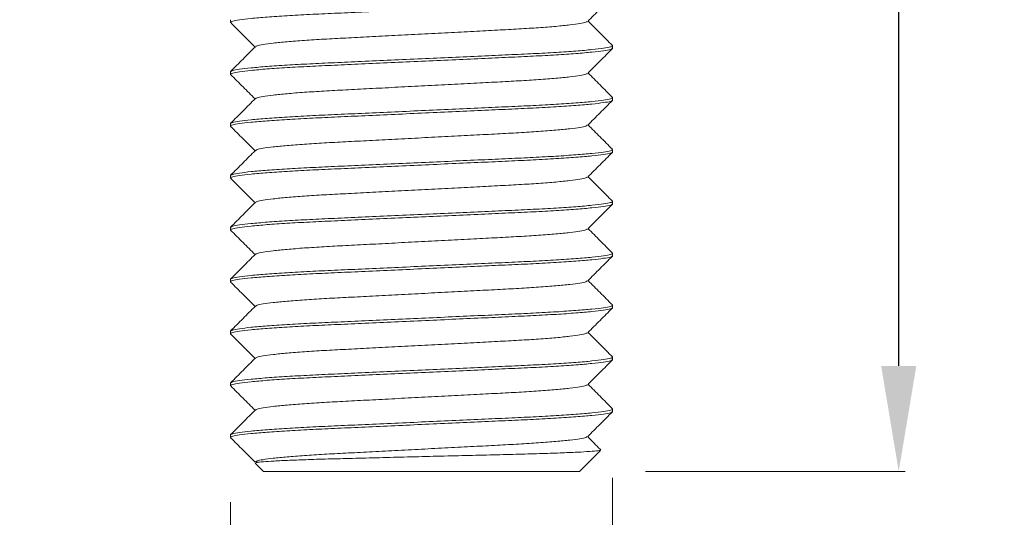
# Model space of a CAD drawing. Units: millimetres. Extents: x -94935 to -71784, y 12513 to 13998.
# Drawn here: x -82980 to -82905, y 12870 to 12908 of the extents above; entities that cross this region are included whole.
import ezdxf

# ---------------------------------------------------------------- set-up
doc = ezdxf.new("R2010")
doc.units = ezdxf.units.MM
doc.layers.get('Defpoints').update_dxf_attribs({"lineweight": 15})
doc.layers.add('D_PRO', color=7, linetype='Continuous', lineweight=5)
doc.layers.add('QUOTE', color=7, linetype='Continuous', lineweight=5)
doc.styles.get("Standard").update_dxf_attribs({"font": 'arial.ttf'})
doc.dimstyles.new('ISO-25', dxfattribs={"dimtxt": 15, "dimasz": 12, "dimexe": 0.5, "dimexo": 5, "dimgap": 2.5, "dimtad": 0, "dimdec": 0, "dimtxsty": 'Standard', "dimcen": 2, "dimclrd": 256, "dimclre": 256, "dimclrt": 256, "dimadec": 0, "dimazin": 0, "dimtfac": 1, "dimtdec": 0, "dimtmove": 0, "dimatfit": 3, "dimfxl": 1, "dimlwe": -1, "dimarcsym": 0})

# ---------------------------------------------------------------- blocks, each defined once
blk = doc.blocks.new('*D957')
at = {"layer": 'Defpoints', "color": 0, "transparency": 16777216}
for p in [(-82934.692, 12878.158), (-82963.679, 12876.308), (-82963.679, 12856.681)]:
    blk.add_point(p, dxfattribs=at)
at = {"layer": 'QUOTE', "transparency": 16777216}
for p, q in [((-82934.692, 12873.158), (-82934.692, 12856.181)), ((-82963.679, 12871.308), (-82963.679, 12856.181))]:
    blk.add_line(p, q, dxfattribs=at)
at = {"layer": 'QUOTE', "lineweight": -2, "transparency": 16777216}
for p, q in [((-82971.679, 12856.681), (-82979.679, 12856.681)), ((-82963.679, 12856.681), (-82960.544, 12856.681)), ((-82934.692, 12856.681), (-82937.816, 12856.681)), ((-82926.692, 12856.681), (-82918.692, 12856.681))]:
    blk.add_line(p, q, dxfattribs=at)
at = {"layer": 'QUOTE', "transparency": 16777216}
for points in [[(-82971.679, 12858.014), (-82971.679, 12855.348), (-82963.679, 12856.681)], [(-82926.692, 12858.014), (-82926.692, 12855.348), (-82934.692, 12856.681)]]:
    blk.add_solid(points, dxfattribs=at)
at = {"layer": 'QUOTE', "transparency": 16777216, "insert": (-82949.18, 12861.787), "char_height": 10, "attachment_point": 2}
blk.add_mtext('M6', dxfattribs=at)
blk = doc.blocks.new('*D959')
at = {"layer": 'Defpoints', "color": 0, "transparency": 16777216}
for p in [(-82925.179, 13019.493), (-82937.179, 12873.641), (-82912.962, 12873.641)]:
    blk.add_point(p, dxfattribs=at)
at = {"layer": 'QUOTE', "transparency": 16777216}
for p, q in [((-82920.179, 13019.493), (-82912.462, 13019.493)), ((-82932.179, 12873.641), (-82912.462, 12873.641))]:
    blk.add_line(p, q, dxfattribs=at)
at = {"layer": 'QUOTE', "lineweight": -2, "transparency": 16777216}
for p, q in [((-82912.962, 13011.493), (-82912.962, 12957.292)), ((-82912.962, 12881.641), (-82912.962, 12938.008))]:
    blk.add_line(p, q, dxfattribs=at)
at = {"layer": 'QUOTE', "transparency": 16777216}
for points in [[(-82914.295, 13011.493), (-82911.629, 13011.493), (-82912.962, 13019.493)], [(-82914.295, 12881.641), (-82911.629, 12881.641), (-82912.962, 12873.641)]]:
    blk.add_solid(points, dxfattribs=at)
at = {"layer": 'QUOTE', "transparency": 16777216, "insert": (-82918.071, 12947.65), "char_height": 10, "attachment_point": 2, "rotation": 90}
blk.add_mtext('30', dxfattribs=at)

msp = doc.modelspace()

# ---------------------------------------------------------------- linework, layer by layer
at = {"layer": 'D_PRO'}
for p, q in [((-82963.679, 12907.923), (-82963.679, 12907.733)), ((-82934.679, 12905.763), (-82934.679, 12905.953)), ((-82963.679, 12903.983), (-82963.679, 12903.793)), ((-82934.679, 12901.823), (-82934.679, 12902.013)), ((-82963.679, 12900.043), (-82963.679, 12899.853)), ((-82934.68, 12897.882), (-82934.68, 12898.072)), ((-82963.679, 12896.103), (-82963.679, 12895.913)), ((-82934.679, 12893.943), (-82934.679, 12894.133)), ((-82963.679, 12892.163), (-82963.679, 12891.973)), ((-82934.679, 12890.003), (-82934.679, 12890.193)), ((-82963.679, 12888.223), (-82963.679, 12888.033)), ((-82934.679, 12886.063), (-82934.679, 12886.253)), ((-82963.679, 12884.283), (-82963.679, 12884.093)), ((-82934.679, 12882.123), (-82934.679, 12882.313)), ((-82963.679, 12880.343), (-82963.679, 12880.153)), ((-82934.679, 12878.183), (-82934.679, 12878.373)), ((-82963.679, 12876.403), (-82963.679, 12876.213)), ((-82937.179, 12873.641), (-82935.587, 12875.233)), ((-82961.804, 12874.266), (-82961.179, 12873.641)), ((-82961.626, 12874.366), (-82961.675, 12874.316)), ((-82937.179, 12873.641), (-82961.179, 12873.641))]:
    msp.add_line(p, q, dxfattribs=at)
for points, knots in [([(-82963.632, 12907.707), (-82963.651, 12907.716), (-82963.737, 12907.755), (-82963.548, 12907.823), (-82963.046, 12907.922), (-82962.159, 12908.026), (-82960.944, 12908.131), (-82959.439, 12908.234), (-82957.712, 12908.331), (-82955.802, 12908.418), (-82953.725, 12908.512), (-82951.495, 12908.613), (-82949.179, 12908.718), (-82946.863, 12908.823), (-82944.634, 12908.924), (-82942.557, 12909.018), (-82940.646, 12909.105), (-82938.919, 12909.202), (-82937.415, 12909.304), (-82936.196, 12909.41), (-82935.321, 12909.514), (-82934.778, 12909.613), (-82934.712, 12909.673), (-82934.679, 12909.703)], [0, 0, 0, 0, 0.013444, 0.061419, 0.110808, 0.161044, 0.211497, 0.261519, 0.310495, 0.358099, 0.406603, 0.456342, 0.506722, 0.557102, 0.606841, 0.655345, 0.702948, 0.751925, 0.801947, 0.852399, 0.902636, 0.952025, 1, 1, 1, 1]), ([(-82936.568, 12907.801), (-82936.255, 12908.114), (-82935.63, 12908.74), (-82935.004, 12909.366), (-82934.691, 12909.679)], [0, 0, 0, 0, 0.499984, 1, 1, 1, 1]), ([(-82961.759, 12905.886), (-82961.737, 12905.906), (-82961.682, 12905.958), (-82961.242, 12906.047), (-82960.484, 12906.151), (-82959.422, 12906.256), (-82958.113, 12906.359), (-82956.609, 12906.456), (-82954.945, 12906.543), (-82953.137, 12906.637), (-82951.196, 12906.738), (-82949.179, 12906.843), (-82947.162, 12906.948), (-82945.222, 12907.049), (-82943.413, 12907.143), (-82941.75, 12907.23), (-82940.246, 12907.327), (-82938.936, 12907.429), (-82937.874, 12907.535), (-82937.116, 12907.638), (-82936.677, 12907.728), (-82936.621, 12907.779), (-82936.599, 12907.8)], [0, 0, 0, 0, 0.034699, 0.086303, 0.138792, 0.191508, 0.243773, 0.294945, 0.34468, 0.395358, 0.447327, 0.499967, 0.552607, 0.604576, 0.655254, 0.704989, 0.756161, 0.808426, 0.861142, 0.913632, 0.965235, 1, 1, 1, 1]), ([(-82934.691, 12905.976), (-82935.004, 12906.29), (-82935.621, 12906.907), (-82936.237, 12907.524), (-82936.541, 12907.828)], [0, 0, 0, 0, 0.507366, 1, 1, 1, 1]), ([(-82963.666, 12907.708), (-82963.353, 12907.395), (-82962.737, 12906.778), (-82962.121, 12906.162), (-82961.817, 12905.858)], [0, 0, 0, 0, 0.507636, 1, 1, 1, 1]), ([(-82963.634, 12903.769), (-82963.652, 12903.777), (-82963.736, 12903.815), (-82963.548, 12903.883), (-82963.046, 12903.982), (-82962.159, 12904.086), (-82960.944, 12904.191), (-82959.439, 12904.294), (-82957.712, 12904.391), (-82955.802, 12904.478), (-82953.725, 12904.572), (-82951.495, 12904.673), (-82949.179, 12904.778), (-82946.863, 12904.883), (-82944.634, 12904.984), (-82942.557, 12905.078), (-82940.646, 12905.165), (-82938.919, 12905.262), (-82937.415, 12905.364), (-82936.196, 12905.47), (-82935.321, 12905.574), (-82934.778, 12905.673), (-82934.712, 12905.733), (-82934.679, 12905.763)], [0, 0, 0, 0, 0.012831, 0.060836, 0.110256, 0.160524, 0.211007, 0.26106, 0.310067, 0.3577, 0.406235, 0.456004, 0.506416, 0.556827, 0.606597, 0.655131, 0.702764, 0.751771, 0.801824, 0.852308, 0.902575, 0.951995, 1, 1, 1, 1]), ([(-82961.79, 12905.885), (-82962.103, 12905.572), (-82962.729, 12904.946), (-82963.354, 12904.319), (-82963.667, 12904.006)], [0, 0, 0, 0, 0.499984, 1, 1, 1, 1]), ([(-82963.634, 12904.007), (-82963.607, 12904.029), (-82963.544, 12904.081), (-82963.034, 12904.172), (-82962.163, 12904.276), (-82960.943, 12904.381), (-82959.439, 12904.484), (-82957.712, 12904.581), (-82955.802, 12904.668), (-82953.725, 12904.762), (-82951.495, 12904.863), (-82949.179, 12904.968), (-82946.863, 12905.073), (-82944.634, 12905.174), (-82942.557, 12905.268), (-82940.646, 12905.355), (-82938.919, 12905.452), (-82937.414, 12905.554), (-82936.199, 12905.66), (-82935.312, 12905.764), (-82934.811, 12905.863), (-82934.622, 12905.931), (-82934.707, 12905.969), (-82934.725, 12905.977)], [0, 0, 0, 0, 0.035585, 0.085643, 0.136559, 0.187694, 0.238393, 0.288033, 0.33628, 0.385441, 0.435853, 0.486915, 0.537977, 0.588389, 0.637549, 0.685797, 0.735437, 0.786136, 0.837271, 0.888187, 0.938245, 0.986869, 1, 1, 1, 1]), ([(-82936.569, 12903.86), (-82936.256, 12904.173), (-82935.631, 12904.799), (-82935.005, 12905.425), (-82934.692, 12905.738)], [0, 0, 0, 0, 0.499984, 1, 1, 1, 1]), ([(-82963.667, 12903.769), (-82963.354, 12903.456), (-82962.738, 12902.839), (-82962.121, 12902.222), (-82961.817, 12901.918)], [0, 0, 0, 0, 0.50732, 1, 1, 1, 1]), ([(-82961.759, 12901.946), (-82961.737, 12901.966), (-82961.681, 12902.018), (-82961.242, 12902.107), (-82960.484, 12902.211), (-82959.422, 12902.316), (-82958.113, 12902.419), (-82956.609, 12902.516), (-82954.945, 12902.603), (-82953.137, 12902.697), (-82951.196, 12902.798), (-82949.179, 12902.903), (-82947.162, 12903.008), (-82945.222, 12903.109), (-82943.413, 12903.203), (-82941.75, 12903.29), (-82940.246, 12903.387), (-82938.936, 12903.489), (-82937.874, 12903.595), (-82937.116, 12903.698), (-82936.678, 12903.788), (-82936.623, 12903.839), (-82936.601, 12903.859)], [0, 0, 0, 0, 0.034683, 0.086315, 0.138833, 0.191577, 0.243871, 0.295071, 0.344834, 0.395539, 0.447536, 0.500205, 0.552874, 0.604872, 0.655577, 0.705339, 0.756539, 0.808833, 0.861578, 0.914096, 0.965728, 1, 1, 1, 1]), ([(-82934.691, 12902.036), (-82935.004, 12902.349), (-82935.621, 12902.966), (-82936.237, 12903.584), (-82936.541, 12903.888)], [0, 0, 0, 0, 0.5073048, 1, 1, 1, 1]), ([(-82963.633, 12899.828), (-82963.652, 12899.837), (-82963.737, 12899.875), (-82963.548, 12899.943), (-82963.046, 12900.042), (-82962.159, 12900.146), (-82960.944, 12900.251), (-82959.439, 12900.354), (-82957.712, 12900.451), (-82955.802, 12900.538), (-82953.725, 12900.632), (-82951.495, 12900.733), (-82949.179, 12900.838), (-82946.863, 12900.943), (-82944.634, 12901.044), (-82942.557, 12901.138), (-82940.646, 12901.225), (-82938.919, 12901.322), (-82937.415, 12901.424), (-82936.196, 12901.53), (-82935.321, 12901.634), (-82934.778, 12901.733), (-82934.712, 12901.793), (-82934.679, 12901.823)], [0, 0, 0, 0, 0.012982, 0.06098, 0.110392, 0.160652, 0.211128, 0.261173, 0.310173, 0.357799, 0.406326, 0.456088, 0.506491, 0.556895, 0.606657, 0.655184, 0.702809, 0.751809, 0.801855, 0.85233, 0.90259, 0.952003, 1, 1, 1, 1]), ([(-82961.79, 12901.945), (-82962.103, 12901.632), (-82962.728, 12901.006), (-82963.354, 12900.38), (-82963.667, 12900.066)], [0, 0, 0, 0, 0.499984, 1, 1, 1, 1]), ([(-82963.634, 12900.067), (-82963.607, 12900.089), (-82963.543, 12900.141), (-82963.034, 12900.232), (-82962.163, 12900.336), (-82960.943, 12900.441), (-82959.439, 12900.544), (-82957.712, 12900.641), (-82955.802, 12900.728), (-82953.725, 12900.822), (-82951.495, 12900.923), (-82949.179, 12901.028), (-82946.863, 12901.133), (-82944.634, 12901.234), (-82942.557, 12901.328), (-82940.646, 12901.415), (-82938.919, 12901.512), (-82937.414, 12901.614), (-82936.199, 12901.72), (-82935.312, 12901.824), (-82934.811, 12901.923), (-82934.622, 12901.991), (-82934.706, 12902.029), (-82934.724, 12902.037)], [0, 0, 0, 0, 0.035525, 0.085595, 0.136525, 0.187673, 0.238385, 0.288037, 0.336297, 0.38547, 0.435895, 0.48697, 0.538045, 0.58847, 0.637644, 0.685904, 0.735556, 0.786268, 0.837416, 0.888345, 0.938416, 0.987053, 1, 1, 1, 1]), ([(-82936.568, 12899.921), (-82936.255, 12900.234), (-82935.63, 12900.86), (-82935.004, 12901.486), (-82934.691, 12901.799)], [0, 0, 0, 0, 0.499983, 1, 1, 1, 1]), ([(-82963.667, 12899.829), (-82963.354, 12899.516), (-82962.737, 12898.899), (-82962.121, 12898.282), (-82961.817, 12897.978)], [0, 0, 0, 0, 0.507393, 1, 1, 1, 1]), ([(-82961.758, 12898.006), (-82961.736, 12898.026), (-82961.681, 12898.078), (-82961.242, 12898.167), (-82960.484, 12898.271), (-82959.422, 12898.376), (-82958.113, 12898.479), (-82956.609, 12898.576), (-82954.945, 12898.663), (-82953.137, 12898.757), (-82951.196, 12898.858), (-82949.179, 12898.963), (-82947.162, 12899.068), (-82945.222, 12899.169), (-82943.413, 12899.263), (-82941.75, 12899.35), (-82940.246, 12899.447), (-82938.936, 12899.549), (-82937.874, 12899.655), (-82937.116, 12899.758), (-82936.677, 12899.848), (-82936.621, 12899.899), (-82936.599, 12899.92)], [0, 0, 0, 0, 0.034529, 0.086142, 0.138641, 0.191366, 0.243641, 0.294822, 0.344567, 0.395253, 0.447232, 0.499881, 0.552531, 0.604509, 0.655196, 0.704941, 0.756122, 0.808397, 0.861122, 0.913621, 0.965234, 1, 1, 1, 1]), ([(-82934.692, 12898.097), (-82935.005, 12898.411), (-82935.622, 12899.027), (-82936.238, 12899.644), (-82936.541, 12899.948)], [0, 0, 0, 0, 0.507646, 1, 1, 1, 1]), ([(-82963.634, 12896.127), (-82963.608, 12896.149), (-82963.544, 12896.201), (-82963.035, 12896.292), (-82962.163, 12896.396), (-82960.944, 12896.501), (-82959.44, 12896.603), (-82957.713, 12896.701), (-82955.802, 12896.788), (-82953.725, 12896.882), (-82951.496, 12896.983), (-82949.18, 12897.087), (-82946.863, 12897.192), (-82944.634, 12897.293), (-82942.557, 12897.387), (-82940.647, 12897.474), (-82938.92, 12897.571), (-82937.415, 12897.674), (-82936.199, 12897.779), (-82935.312, 12897.883), (-82934.811, 12897.983), (-82934.622, 12898.05), (-82934.707, 12898.088), (-82934.725, 12898.096)], [0, 0, 0, 0, 0.035525, 0.085595, 0.136525, 0.187673, 0.238385, 0.288037, 0.336297, 0.38547, 0.435895, 0.48697, 0.538045, 0.58847, 0.637644, 0.685904, 0.735556, 0.786268, 0.837416, 0.888345, 0.938416, 0.987053, 1, 1, 1, 1]), ([(-82963.632, 12895.887), (-82963.651, 12895.896), (-82963.737, 12895.935), (-82963.548, 12896.003), (-82963.046, 12896.102), (-82962.16, 12896.206), (-82960.944, 12896.311), (-82959.439, 12896.414), (-82957.712, 12896.511), (-82955.802, 12896.598), (-82953.725, 12896.692), (-82951.495, 12896.793), (-82949.179, 12896.898), (-82946.863, 12897.003), (-82944.634, 12897.104), (-82942.557, 12897.198), (-82940.646, 12897.285), (-82938.919, 12897.382), (-82937.415, 12897.484), (-82936.196, 12897.59), (-82935.321, 12897.694), (-82934.778, 12897.793), (-82934.712, 12897.853), (-82934.679, 12897.883)], [0, 0, 0, 0, 0.013502, 0.061474, 0.110861, 0.161094, 0.211543, 0.261562, 0.310536, 0.358137, 0.406638, 0.456374, 0.506751, 0.557128, 0.606864, 0.655365, 0.702966, 0.75194, 0.801959, 0.852408, 0.902641, 0.952028, 1, 1, 1, 1]), ([(-82961.79, 12898.005), (-82962.103, 12897.692), (-82962.728, 12897.066), (-82963.354, 12896.439), (-82963.667, 12896.126)], [0, 0, 0, 0, 0.499984, 1, 1, 1, 1]), ([(-82936.568, 12895.981), (-82936.256, 12896.294), (-82935.63, 12896.92), (-82935.004, 12897.546), (-82934.691, 12897.859)], [0, 0, 0, 0, 0.499983, 1, 1, 1, 1]), ([(-82963.666, 12895.888), (-82963.353, 12895.575), (-82962.737, 12894.958), (-82962.121, 12894.341), (-82961.817, 12894.038)], [0, 0, 0, 0, 0.507664, 1, 1, 1, 1]), ([(-82961.759, 12894.066), (-82961.737, 12894.086), (-82961.682, 12894.137), (-82961.242, 12894.227), (-82960.484, 12894.331), (-82959.422, 12894.436), (-82958.113, 12894.539), (-82956.609, 12894.636), (-82954.945, 12894.723), (-82953.137, 12894.817), (-82951.196, 12894.918), (-82949.179, 12895.023), (-82947.162, 12895.128), (-82945.222, 12895.229), (-82943.413, 12895.323), (-82941.75, 12895.41), (-82940.246, 12895.507), (-82938.936, 12895.609), (-82937.874, 12895.715), (-82937.116, 12895.818), (-82936.677, 12895.908), (-82936.622, 12895.959), (-82936.6, 12895.98)], [0, 0, 0, 0, 0.03473, 0.086339, 0.138835, 0.191556, 0.243827, 0.295005, 0.344746, 0.395429, 0.447404, 0.50005, 0.552695, 0.60467, 0.655353, 0.705095, 0.756272, 0.808543, 0.861265, 0.91376, 0.965369, 1, 1, 1, 1]), ([(-82934.692, 12894.157), (-82935.004, 12894.47), (-82935.621, 12895.087), (-82936.237, 12895.704), (-82936.541, 12896.008)], [0, 0, 0, 0, 0.507393, 1, 1, 1, 1]), ([(-82963.634, 12891.949), (-82963.652, 12891.957), (-82963.736, 12891.995), (-82963.548, 12892.063), (-82963.046, 12892.162), (-82962.159, 12892.266), (-82960.944, 12892.371), (-82959.439, 12892.474), (-82957.712, 12892.571), (-82955.802, 12892.658), (-82953.725, 12892.752), (-82951.495, 12892.853), (-82949.179, 12892.958), (-82946.863, 12893.063), (-82944.634, 12893.164), (-82942.557, 12893.258), (-82940.646, 12893.345), (-82938.919, 12893.442), (-82937.415, 12893.544), (-82936.196, 12893.65), (-82935.321, 12893.754), (-82934.778, 12893.853), (-82934.712, 12893.913), (-82934.679, 12893.943)], [0, 0, 0, 0, 0.012784, 0.06079, 0.110213, 0.160483, 0.210969, 0.261024, 0.310034, 0.357669, 0.406206, 0.455978, 0.506392, 0.556806, 0.606578, 0.655114, 0.70275, 0.751759, 0.801815, 0.852301, 0.90257, 0.951993, 1, 1, 1, 1]), ([(-82961.79, 12894.065), (-82962.103, 12893.752), (-82962.729, 12893.126), (-82963.354, 12892.499), (-82963.667, 12892.186)], [0, 0, 0, 0, 0.499982, 1, 1, 1, 1]), ([(-82963.634, 12892.187), (-82963.608, 12892.209), (-82963.544, 12892.261), (-82963.034, 12892.352), (-82962.163, 12892.456), (-82960.943, 12892.561), (-82959.439, 12892.664), (-82957.712, 12892.761), (-82955.802, 12892.848), (-82953.725, 12892.942), (-82951.495, 12893.043), (-82949.179, 12893.148), (-82946.863, 12893.253), (-82944.634, 12893.354), (-82942.557, 12893.448), (-82940.646, 12893.535), (-82938.919, 12893.632), (-82937.414, 12893.734), (-82936.199, 12893.84), (-82935.312, 12893.943), (-82934.811, 12894.043), (-82934.622, 12894.111), (-82934.707, 12894.149), (-82934.725, 12894.157)], [0, 0, 0, 0, 0.035617, 0.085672, 0.136584, 0.187716, 0.238411, 0.288047, 0.336291, 0.385449, 0.435857, 0.486915, 0.537974, 0.588382, 0.637539, 0.685783, 0.73542, 0.786115, 0.837246, 0.888159, 0.938213, 0.986834, 1, 1, 1, 1]), ([(-82936.569, 12892.04), (-82936.256, 12892.353), (-82935.63, 12892.98), (-82935.005, 12893.606), (-82934.692, 12893.919)], [0, 0, 0, 0, 0.4999836, 1, 1, 1, 1]), ([(-82934.691, 12890.216), (-82935.004, 12890.529), (-82935.621, 12891.146), (-82936.237, 12891.764), (-82936.541, 12892.068)], [0, 0, 0, 0, 0.507305, 1, 1, 1, 1]), ([(-82963.667, 12891.949), (-82963.354, 12891.636), (-82962.738, 12891.019), (-82962.121, 12890.402), (-82961.817, 12890.098)], [0, 0, 0, 0, 0.507304, 1, 1, 1, 1]), ([(-82961.758, 12890.126), (-82961.736, 12890.146), (-82961.681, 12890.198), (-82961.242, 12890.287), (-82960.484, 12890.391), (-82959.422, 12890.496), (-82958.113, 12890.599), (-82956.609, 12890.696), (-82954.945, 12890.783), (-82953.137, 12890.877), (-82951.196, 12890.978), (-82949.179, 12891.083), (-82947.162, 12891.188), (-82945.222, 12891.289), (-82943.413, 12891.383), (-82941.75, 12891.47), (-82940.246, 12891.567), (-82938.936, 12891.669), (-82937.874, 12891.775), (-82937.116, 12891.878), (-82936.677, 12891.968), (-82936.622, 12892.019), (-82936.6, 12892.04)], [0, 0, 0, 0, 0.034512, 0.08614, 0.138654, 0.191395, 0.243685, 0.294881, 0.34464, 0.395341, 0.447335, 0.5, 0.552665, 0.604659, 0.65536, 0.705119, 0.756315, 0.808605, 0.861346, 0.91386, 0.965488, 1, 1, 1, 1]), ([(-82963.633, 12888.008), (-82963.652, 12888.016), (-82963.737, 12888.055), (-82963.548, 12888.123), (-82963.046, 12888.222), (-82962.159, 12888.326), (-82960.944, 12888.431), (-82959.439, 12888.534), (-82957.712, 12888.631), (-82955.802, 12888.718), (-82953.725, 12888.812), (-82951.495, 12888.913), (-82949.179, 12889.018), (-82946.863, 12889.123), (-82944.634, 12889.224), (-82942.557, 12889.318), (-82940.646, 12889.405), (-82938.919, 12889.502), (-82937.415, 12889.604), (-82936.196, 12889.71), (-82935.321, 12889.814), (-82934.778, 12889.913), (-82934.712, 12889.973), (-82934.679, 12890.003)], [0, 0, 0, 0, 0.012997, 0.060994, 0.110406, 0.160664, 0.21114, 0.261184, 0.310183, 0.357808, 0.406334, 0.456096, 0.506499, 0.556901, 0.606663, 0.655189, 0.702814, 0.751813, 0.801857, 0.852333, 0.902592, 0.952003, 1, 1, 1, 1]), ([(-82961.79, 12890.125), (-82962.103, 12889.812), (-82962.728, 12889.186), (-82963.354, 12888.56), (-82963.667, 12888.247)], [0, 0, 0, 0, 0.499985, 1, 1, 1, 1]), ([(-82963.633, 12888.248), (-82963.607, 12888.269), (-82963.543, 12888.321), (-82963.034, 12888.412), (-82962.163, 12888.516), (-82960.943, 12888.621), (-82959.439, 12888.724), (-82957.712, 12888.821), (-82955.802, 12888.908), (-82953.725, 12889.002), (-82951.495, 12889.103), (-82949.179, 12889.208), (-82946.863, 12889.313), (-82944.634, 12889.414), (-82942.557, 12889.508), (-82940.646, 12889.595), (-82938.919, 12889.692), (-82937.414, 12889.794), (-82936.199, 12889.9), (-82935.312, 12890.003), (-82934.811, 12890.103), (-82934.622, 12890.171), (-82934.706, 12890.209), (-82934.724, 12890.217)], [0, 0, 0, 0, 0.035339, 0.085419, 0.136358, 0.187516, 0.238237, 0.287899, 0.336168, 0.385351, 0.435785, 0.48687, 0.537955, 0.588389, 0.637571, 0.685841, 0.735502, 0.786224, 0.837382, 0.88832, 0.938401, 0.987046, 1, 1, 1, 1]), ([(-82936.568, 12888.101), (-82936.255, 12888.414), (-82935.63, 12889.04), (-82935.004, 12889.666), (-82934.691, 12889.979)], [0, 0, 0, 0, 0.499982, 1, 1, 1, 1]), ([(-82963.667, 12888.009), (-82963.354, 12887.696), (-82962.737, 12887.079), (-82962.121, 12886.462), (-82961.817, 12886.158)], [0, 0, 0, 0, 0.507393, 1, 1, 1, 1]), ([(-82961.759, 12886.186), (-82961.737, 12886.206), (-82961.681, 12886.258), (-82961.242, 12886.347), (-82960.484, 12886.451), (-82959.422, 12886.556), (-82958.113, 12886.659), (-82956.609, 12886.756), (-82954.945, 12886.843), (-82953.137, 12886.937), (-82951.196, 12887.038), (-82949.179, 12887.143), (-82947.162, 12887.248), (-82945.222, 12887.349), (-82943.413, 12887.443), (-82941.75, 12887.53), (-82940.246, 12887.627), (-82938.936, 12887.729), (-82937.874, 12887.835), (-82937.116, 12887.938), (-82936.677, 12888.028), (-82936.622, 12888.079), (-82936.599, 12888.1)], [0, 0, 0, 0, 0.034631, 0.08624, 0.138735, 0.191457, 0.243728, 0.294905, 0.344647, 0.39533, 0.447305, 0.49995, 0.552596, 0.604571, 0.655254, 0.704995, 0.756173, 0.808444, 0.861165, 0.913661, 0.96527, 1, 1, 1, 1]), ([(-82934.693, 12886.277), (-82935.005, 12886.591), (-82935.622, 12887.207), (-82936.238, 12887.824), (-82936.541, 12888.128)], [0, 0, 0, 0, 0.507664, 1, 1, 1, 1]), ([(-82961.79, 12886.185), (-82962.103, 12885.872), (-82962.728, 12885.246), (-82963.354, 12884.62), (-82963.667, 12884.306)], [0, 0, 0, 0, 0.499983, 1, 1, 1, 1]), ([(-82963.634, 12884.307), (-82963.607, 12884.329), (-82963.543, 12884.381), (-82963.034, 12884.472), (-82962.163, 12884.576), (-82960.943, 12884.681), (-82959.439, 12884.784), (-82957.712, 12884.881), (-82955.802, 12884.968), (-82953.725, 12885.062), (-82951.495, 12885.163), (-82949.179, 12885.268), (-82946.863, 12885.373), (-82944.634, 12885.474), (-82942.557, 12885.568), (-82940.646, 12885.655), (-82938.919, 12885.752), (-82937.414, 12885.854), (-82936.199, 12885.96), (-82935.312, 12886.063), (-82934.81, 12886.163), (-82934.622, 12886.231), (-82934.708, 12886.27), (-82934.727, 12886.278)], [0, 0, 0, 0, 0.035484, 0.085519, 0.136411, 0.187522, 0.238197, 0.287813, 0.336038, 0.385176, 0.435564, 0.486602, 0.53764, 0.588028, 0.637166, 0.685391, 0.735007, 0.785682, 0.836793, 0.887685, 0.93772, 0.986321, 1, 1, 1, 1]), ([(-82963.635, 12884.069), (-82963.653, 12884.077), (-82963.736, 12884.115), (-82963.547, 12884.183), (-82963.047, 12884.282), (-82962.159, 12884.386), (-82960.944, 12884.491), (-82959.439, 12884.594), (-82957.712, 12884.691), (-82955.802, 12884.778), (-82953.725, 12884.872), (-82951.495, 12884.973), (-82949.179, 12885.078), (-82946.863, 12885.183), (-82944.634, 12885.284), (-82942.557, 12885.378), (-82940.646, 12885.465), (-82938.919, 12885.562), (-82937.415, 12885.664), (-82936.196, 12885.77), (-82935.321, 12885.874), (-82934.778, 12885.973), (-82934.712, 12886.033), (-82934.679, 12886.063)], [0, 0, 0, 0, 0.012425, 0.060449, 0.10989, 0.160178, 0.210682, 0.260756, 0.309783, 0.357436, 0.40599, 0.45578, 0.506212, 0.556644, 0.606435, 0.654989, 0.702642, 0.751669, 0.801742, 0.852247, 0.902535, 0.951976, 1, 1, 1, 1]), ([(-82936.568, 12884.161), (-82936.255, 12884.474), (-82935.629, 12885.1), (-82935.004, 12885.727), (-82934.691, 12886.04)], [0, 0, 0, 0, 0.499986, 1, 1, 1, 1]), ([(-82963.668, 12884.07), (-82963.355, 12883.757), (-82962.738, 12883.14), (-82962.121, 12882.522), (-82961.817, 12882.218)], [0, 0, 0, 0, 0.507077, 1, 1, 1, 1]), ([(-82961.76, 12882.245), (-82961.738, 12882.266), (-82961.683, 12882.317), (-82961.242, 12882.407), (-82960.484, 12882.511), (-82959.422, 12882.616), (-82958.113, 12882.719), (-82956.609, 12882.816), (-82954.945, 12882.903), (-82953.137, 12882.997), (-82951.196, 12883.098), (-82949.179, 12883.203), (-82947.162, 12883.308), (-82945.222, 12883.409), (-82943.413, 12883.503), (-82941.75, 12883.59), (-82940.246, 12883.687), (-82938.936, 12883.789), (-82937.874, 12883.895), (-82937.116, 12883.998), (-82936.676, 12884.088), (-82936.621, 12884.14), (-82936.599, 12884.161)], [0, 0, 0, 0, 0.0351895, 0.0867543, 0.139204, 0.1918798, 0.2441054, 0.2952388, 0.3449367, 0.3955759, 0.4475058, 0.500106, 0.5527062, 0.604636, 0.6552752, 0.7049732, 0.7561065, 0.8083322, 0.861008, 0.9134577, 0.9650225, 1, 1, 1, 1]), ([(-82934.691, 12882.336), (-82935.004, 12882.649), (-82935.62, 12883.266), (-82936.237, 12883.884), (-82936.541, 12884.188)], [0, 0, 0, 0, 0.507166, 1, 1, 1, 1]), ([(-82963.632, 12880.127), (-82963.651, 12880.136), (-82963.737, 12880.175), (-82963.548, 12880.243), (-82963.046, 12880.342), (-82962.16, 12880.446), (-82960.944, 12880.551), (-82959.439, 12880.654), (-82957.712, 12880.751), (-82955.802, 12880.838), (-82953.725, 12880.932), (-82951.495, 12881.033), (-82949.179, 12881.138), (-82946.863, 12881.243), (-82944.634, 12881.344), (-82942.557, 12881.438), (-82940.646, 12881.525), (-82938.919, 12881.622), (-82937.415, 12881.724), (-82936.196, 12881.83), (-82935.321, 12881.934), (-82934.778, 12882.033), (-82934.712, 12882.093), (-82934.679, 12882.123)], [0, 0, 0, 0, 0.013444, 0.061419, 0.110808, 0.161044, 0.211497, 0.261519, 0.310495, 0.358099, 0.406603, 0.456342, 0.506722, 0.557102, 0.606841, 0.655345, 0.702948, 0.751925, 0.801947, 0.852399, 0.902636, 0.952025, 1, 1, 1, 1]), ([(-82961.791, 12882.244), (-82962.104, 12881.931), (-82962.729, 12881.305), (-82963.355, 12880.679), (-82963.668, 12880.366)], [0, 0, 0, 0, 0.499985, 1, 1, 1, 1]), ([(-82963.635, 12880.366), (-82963.609, 12880.388), (-82963.545, 12880.441), (-82963.034, 12880.532), (-82962.163, 12880.636), (-82960.943, 12880.741), (-82959.439, 12880.844), (-82957.712, 12880.941), (-82955.802, 12881.028), (-82953.725, 12881.122), (-82951.495, 12881.223), (-82949.179, 12881.328), (-82946.863, 12881.433), (-82944.634, 12881.534), (-82942.557, 12881.628), (-82940.646, 12881.715), (-82938.919, 12881.812), (-82937.414, 12881.914), (-82936.199, 12882.02), (-82935.312, 12882.123), (-82934.811, 12882.223), (-82934.622, 12882.29), (-82934.706, 12882.329), (-82934.723, 12882.336)], [0, 0, 0, 0, 0.035972, 0.086031, 0.136947, 0.188083, 0.238782, 0.288422, 0.33667, 0.385831, 0.436244, 0.487306, 0.538368, 0.588781, 0.637942, 0.68619, 0.73583, 0.786529, 0.837665, 0.888581, 0.938639, 0.987264, 1, 1, 1, 1]), ([(-82936.568, 12880.221), (-82936.255, 12880.534), (-82935.63, 12881.16), (-82935.004, 12881.786), (-82934.691, 12882.099)], [0, 0, 0, 0, 0.499984, 1, 1, 1, 1]), ([(-82963.666, 12880.128), (-82963.353, 12879.815), (-82962.737, 12879.198), (-82962.121, 12878.582), (-82961.817, 12878.278)], [0, 0, 0, 0, 0.507636, 1, 1, 1, 1]), ([(-82961.759, 12878.306), (-82961.737, 12878.326), (-82961.682, 12878.377), (-82961.242, 12878.467), (-82960.484, 12878.571), (-82959.422, 12878.676), (-82958.113, 12878.779), (-82956.609, 12878.876), (-82954.945, 12878.963), (-82953.137, 12879.057), (-82951.196, 12879.158), (-82949.179, 12879.263), (-82947.162, 12879.368), (-82945.222, 12879.469), (-82943.413, 12879.563), (-82941.75, 12879.65), (-82940.246, 12879.747), (-82938.936, 12879.849), (-82937.874, 12879.955), (-82937.116, 12880.058), (-82936.677, 12880.148), (-82936.621, 12880.199), (-82936.599, 12880.22)], [0, 0, 0, 0, 0.034699, 0.086303, 0.138792, 0.191508, 0.243773, 0.294945, 0.34468, 0.395358, 0.447327, 0.499967, 0.552607, 0.604576, 0.655254, 0.704989, 0.756161, 0.808426, 0.861142, 0.913632, 0.965235, 1, 1, 1, 1]), ([(-82934.691, 12878.396), (-82935.004, 12878.71), (-82935.621, 12879.327), (-82936.237, 12879.944), (-82936.541, 12880.248)], [0, 0, 0, 0, 0.507366, 1, 1, 1, 1]), ([(-82963.634, 12876.189), (-82963.652, 12876.197), (-82963.736, 12876.235), (-82963.548, 12876.303), (-82963.046, 12876.402), (-82962.159, 12876.506), (-82960.944, 12876.611), (-82959.439, 12876.714), (-82957.712, 12876.811), (-82955.802, 12876.898), (-82953.725, 12876.992), (-82951.495, 12877.093), (-82949.179, 12877.198), (-82946.863, 12877.303), (-82944.634, 12877.404), (-82942.557, 12877.498), (-82940.646, 12877.585), (-82938.919, 12877.682), (-82937.415, 12877.784), (-82936.196, 12877.89), (-82935.321, 12877.994), (-82934.778, 12878.093), (-82934.712, 12878.153), (-82934.679, 12878.183)], [0, 0, 0, 0, 0.012831, 0.060836, 0.110256, 0.160524, 0.211007, 0.26106, 0.310067, 0.3577, 0.406235, 0.456004, 0.506416, 0.556827, 0.606597, 0.655131, 0.702764, 0.751771, 0.801824, 0.852308, 0.902575, 0.951995, 1, 1, 1, 1]), ([(-82961.79, 12878.305), (-82962.103, 12877.992), (-82962.729, 12877.366), (-82963.354, 12876.739), (-82963.667, 12876.426)], [0, 0, 0, 0, 0.499984, 1, 1, 1, 1]), ([(-82963.634, 12876.427), (-82963.607, 12876.449), (-82963.544, 12876.501), (-82963.034, 12876.592), (-82962.163, 12876.696), (-82960.943, 12876.801), (-82959.439, 12876.904), (-82957.712, 12877.001), (-82955.802, 12877.088), (-82953.725, 12877.182), (-82951.495, 12877.283), (-82949.179, 12877.388), (-82946.863, 12877.493), (-82944.634, 12877.594), (-82942.557, 12877.688), (-82940.646, 12877.775), (-82938.919, 12877.872), (-82937.414, 12877.974), (-82936.199, 12878.08), (-82935.312, 12878.183), (-82934.811, 12878.283), (-82934.622, 12878.351), (-82934.707, 12878.389), (-82934.725, 12878.397)], [0, 0, 0, 0, 0.035585, 0.085643, 0.136559, 0.187694, 0.238393, 0.288033, 0.33628, 0.385441, 0.435853, 0.486915, 0.537977, 0.588389, 0.637549, 0.685797, 0.735437, 0.786136, 0.837271, 0.888187, 0.938245, 0.986869, 1, 1, 1, 1]), ([(-82936.569, 12876.28), (-82936.256, 12876.593), (-82935.631, 12877.219), (-82935.005, 12877.845), (-82934.692, 12878.158)], [0, 0, 0, 0, 0.499984, 1, 1, 1, 1]), ([(-82963.667, 12876.189), (-82963.354, 12875.876), (-82962.738, 12875.259), (-82962.121, 12874.642), (-82961.817, 12874.338)], [0, 0, 0, 0, 0.50732, 1, 1, 1, 1]), ([(-82961.759, 12874.366), (-82961.737, 12874.386), (-82961.681, 12874.438), (-82961.242, 12874.527), (-82960.484, 12874.631), (-82959.422, 12874.736), (-82958.113, 12874.839), (-82956.609, 12874.936), (-82954.945, 12875.023), (-82953.137, 12875.117), (-82951.196, 12875.218), (-82949.179, 12875.323), (-82947.162, 12875.428), (-82945.222, 12875.529), (-82943.413, 12875.623), (-82941.75, 12875.71), (-82940.246, 12875.807), (-82938.936, 12875.909), (-82937.874, 12876.015), (-82937.116, 12876.118), (-82936.678, 12876.208), (-82936.623, 12876.259), (-82936.601, 12876.279)], [0, 0, 0, 0, 0.034683, 0.086315, 0.138833, 0.191577, 0.243871, 0.295071, 0.344834, 0.395539, 0.447536, 0.500205, 0.552874, 0.604872, 0.655577, 0.705339, 0.756539, 0.808833, 0.861578, 0.914096, 0.965728, 1, 1, 1, 1]), ([(-82935.57, 12875.264), (-82935.59, 12875.284), (-82935.913, 12875.608), (-82936.237, 12875.932), (-82936.541, 12876.236)], [0, 0, 0, 0, 0.061237, 1, 1, 1, 1]), ([(-82961.804, 12874.266), (-82961.786, 12874.282), (-82961.749, 12874.316), (-82961.238, 12874.369), (-82960.401, 12874.425), (-82959.242, 12874.48), (-82957.783, 12874.534), (-82956.089, 12874.584), (-82954.179, 12874.632), (-82952.13, 12874.684), (-82949.955, 12874.739), (-82947.748, 12874.794), (-82945.551, 12874.849), (-82943.465, 12874.9), (-82941.515, 12874.947), (-82939.773, 12874.999), (-82938.26, 12875.053), (-82937.046, 12875.108), (-82936.17, 12875.163), (-82935.663, 12875.211), (-82935.622, 12875.239), (-82935.604, 12875.251)], [0, 0, 0, 0, 0.05159, 0.104676, 0.156265, 0.209351, 0.260941, 0.314027, 0.365611, 0.418621, 0.47139, 0.525681, 0.578594, 0.633042, 0.685953, 0.740341, 0.794254, 0.849712, 0.903949, 0.959758, 1, 1, 1, 1])]:
    msp.add_open_spline(points, degree=3, knots=knots, dxfattribs=at)

# ---------------------------------------------------------------- dimensions: what is measured, and where the dimension line sits
at = {"layer": 'QUOTE'}
dim = msp.add_linear_dim(base=(-82912.962, 12873.641), p1=(-82925.179, 13019.493), p2=(-82937.179, 12873.641), angle=90, text='30', dimstyle='ISO-25', override={"dimtxt": 10, "dimasz": 8}, dxfattribs=at)
dim.commit()
dim.dimension.update_dxf_attribs({"geometry": '*D959', "text_midpoint": (-82912.962, 12947.65), "dimtype": 160})
dim = msp.add_linear_dim(base=(-82963.679, 12856.681), p1=(-82934.692, 12878.158), p2=(-82963.679, 12876.308), text='M6', dimstyle='ISO-25', override={"dimtxt": 10, "dimasz": 8}, dxfattribs=at)
dim.commit()
dim.dimension.update_dxf_attribs({"geometry": '*D957', "text_midpoint": (-82949.18, 12856.681), "dimtype": 160})

doc.saveas('drawing.dxf')
